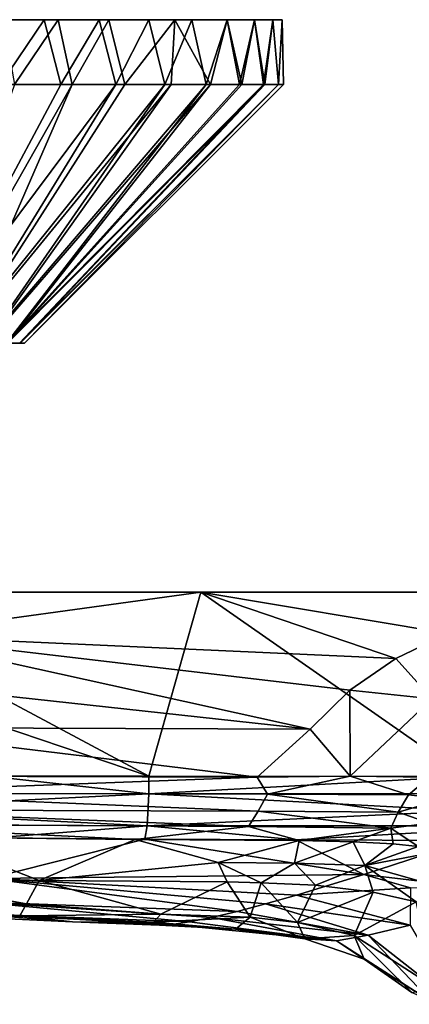
# Model space of a CAD drawing. Units: inches. Extents: x -4.35 to 4.35, y -3.98 to 3.99.
# Drawn here: x -2.35 to -1.17, y 0.99 to 3.99 of the extents above; entities that cross this region are included whole.
import ezdxf

# ---------------------------------------------------------------- set-up
doc = ezdxf.new("R2010")
doc.units = ezdxf.units.IN
doc.layers.get('0').update_dxf_attribs({"true_color": 0xc2ced6})

msp = doc.modelspace()

# ---------------------------------------------------------------- linework, layer by layer
for points in [[(-3.3308, 3.9875), (-1.8307, 3.9875), (-3.4379, 3.9875), (-3.3308, 3.9875)], [(-2.8498, 3.9875), (-3.4379, 3.9875), (-1.8307, 3.9875), (-2.8498, 3.9875)], [(-1.8307, 3.9875), (-3.3308, 3.9875), (-1.8817, 3.9875), (-1.8307, 3.9875)], [(-1.8817, 3.9875), (-3.3308, 3.9875), (-3.1421, 3.9875), (-1.8817, 3.9875)], [(-3.1421, 3.9875), (-2.4035, 3.9875), (-1.8817, 3.9875), (-3.1421, 3.9875)], [(-2.6524, 3.9875), (-2.8498, 3.9875), (-1.8307, 3.9875), (-2.6524, 3.9875)], [(-1.8307, 3.9875), (-2.2797, 3.9875), (-2.6524, 3.9875), (-1.8307, 3.9875)], [(-2.4611, 3.9875), (-2.6524, 3.9875), (-2.2797, 3.9875), (-2.4611, 3.9875)], [(-2.4121, 3.7907), (-2.4611, 3.9875), (-2.2797, 3.9875), (-2.4121, 3.7907)], [(-2.2797, 3.9875), (-2.229, 3.7907), (-2.4121, 3.7907), (-2.2797, 3.9875)], [(-2.2367, 3.9875), (-2.4035, 3.9875), (-2.3692, 3.7907), (-2.2367, 3.9875)], [(-2.4035, 3.9875), (-2.2367, 3.9875), (-2.0827, 3.9875), (-2.4035, 3.9875)], [(-1.8817, 3.9875), (-2.4035, 3.9875), (-2.0827, 3.9875), (-1.8817, 3.9875)], [(-2.3692, 3.7907), (-2.1941, 3.7907), (-2.2367, 3.9875), (-2.3692, 3.7907)], [(-2.229, 3.7907), (-2.2797, 3.9875), (-2.112, 3.9875), (-2.229, 3.7907)], [(-2.2797, 3.9875), (-1.9613, 3.9875), (-2.112, 3.9875), (-2.2797, 3.9875)], [(-2.2797, 3.9875), (-1.8307, 3.9875), (-1.9613, 3.9875), (-2.2797, 3.9875)], [(-2.0827, 3.9875), (-2.2367, 3.9875), (-2.1941, 3.7907), (-2.0827, 3.9875)], [(-2.112, 3.9875), (-2.0613, 3.7907), (-2.229, 3.7907), (-2.112, 3.9875)], [(-2.1941, 3.7907), (-2.0345, 3.7907), (-2.0827, 3.9875), (-2.1941, 3.7907)], [(-2.0613, 3.7907), (-2.112, 3.9875), (-1.9613, 3.9875), (-2.0613, 3.7907)], [(-1.8817, 3.9875), (-2.0827, 3.9875), (-2.0345, 3.7907), (-1.8817, 3.9875)], [(-1.9613, 3.9875), (-1.9129, 3.7907), (-2.0613, 3.7907), (-1.9613, 3.9875)], [(-2.0345, 3.7907), (-1.8935, 3.7907), (-1.8817, 3.9875), (-2.0345, 3.7907)], [(-1.9129, 3.7907), (-1.9613, 3.9875), (-1.8307, 3.9875), (-1.9129, 3.7907)], [(-1.8307, 3.9875), (-1.7868, 3.7907), (-1.9129, 3.7907), (-1.8307, 3.9875)], [(-1.8935, 3.7907), (-1.774, 3.7907), (-1.8817, 3.9875), (-1.8935, 3.7907)], [(-1.7232, 3.9875), (-1.8817, 3.9875), (-1.774, 3.7907), (-1.7232, 3.9875)], [(-1.5557, 3.9875), (-1.8817, 3.9875), (-1.6403, 3.9875), (-1.5557, 3.9875)], [(-1.6403, 3.9875), (-1.8817, 3.9875), (-1.7232, 3.9875), (-1.6403, 3.9875)], [(-1.8307, 3.9875), (-1.8817, 3.9875), (-1.5557, 3.9875), (-1.8307, 3.9875)], [(-1.7868, 3.7907), (-1.8307, 3.9875), (-1.723, 3.9875), (-1.7868, 3.7907)], [(-1.8307, 3.9875), (-1.5557, 3.9875), (-1.584, 3.9875), (-1.8307, 3.9875)], [(-1.8307, 3.9875), (-1.6401, 3.9875), (-1.723, 3.9875), (-1.8307, 3.9875)], [(-1.584, 3.9875), (-1.6401, 3.9875), (-1.8307, 3.9875), (-1.584, 3.9875)], [(-1.723, 3.9875), (-1.6858, 3.7907), (-1.7868, 3.7907), (-1.723, 3.9875)], [(-1.7232, 3.9875), (-1.774, 3.7907), (-1.6784, 3.7907), (-1.7232, 3.9875)], [(-1.6784, 3.7907), (-1.6403, 3.9875), (-1.7232, 3.9875), (-1.6784, 3.7907)], [(-1.6858, 3.7907), (-1.723, 3.9875), (-1.6401, 3.9875), (-1.6858, 3.7907)], [(-1.6401, 3.9875), (-1.6121, 3.7907), (-1.6858, 3.7907), (-1.6401, 3.9875)], [(-1.6403, 3.9875), (-1.6784, 3.7907), (-1.6087, 3.7907), (-1.6403, 3.9875)], [(-1.6087, 3.7907), (-1.5841, 3.9875), (-1.6403, 3.9875), (-1.6087, 3.7907)], [(-1.5841, 3.9875), (-1.5557, 3.9875), (-1.6403, 3.9875), (-1.5841, 3.9875)], [(-1.6121, 3.7907), (-1.6401, 3.9875), (-1.584, 3.9875), (-1.6121, 3.7907)], [(-1.584, 3.9875), (-1.5672, 3.7907), (-1.6121, 3.7907), (-1.584, 3.9875)], [(-1.5841, 3.9875), (-1.6087, 3.7907), (-1.5664, 3.7907), (-1.5841, 3.9875)], [(-1.5664, 3.7907), (-1.5557, 3.9875), (-1.5841, 3.9875), (-1.5664, 3.7907)], [(-1.5841, 3.9875), (-1.5557, 3.9875), (-1.5557, 3.9875), (-1.5841, 3.9875)], [(-1.5672, 3.7907), (-1.584, 3.9875), (-1.5557, 3.9875), (-1.5672, 3.7907)], [(-1.5557, 3.9875), (-1.5521, 3.7907), (-1.5672, 3.7907), (-1.5557, 3.9875)], [(-1.5557, 3.9875), (-1.5664, 3.7907), (-1.5521, 3.7907), (-1.5557, 3.9875)], [(-1.5521, 3.7907), (-1.5557, 3.9875), (-1.5557, 3.9875), (-1.5521, 3.7907)], [(-2.6487, 3.0033), (-2.229, 3.7907), (-2.0613, 3.7907), (-2.6487, 3.0033)], [(-2.0613, 3.7907), (-2.5449, 3.0033), (-2.6487, 3.0033), (-2.0613, 3.7907)], [(-2.4121, 3.7907), (-2.229, 3.7907), (-2.6487, 3.0033), (-2.4121, 3.7907)], [(-2.1941, 3.7907), (-2.6406, 3.0033), (-2.538, 3.0033), (-2.1941, 3.7907)], [(-2.6406, 3.0033), (-2.1941, 3.7907), (-2.3692, 3.7907), (-2.6406, 3.0033)], [(-2.5449, 3.0033), (-2.0613, 3.7907), (-1.9129, 3.7907), (-2.5449, 3.0033)], [(-1.9129, 3.7907), (-2.4588, 3.0033), (-2.5449, 3.0033), (-1.9129, 3.7907)], [(-2.538, 3.0033), (-2.0345, 3.7907), (-2.1941, 3.7907), (-2.538, 3.0033)], [(-1.8935, 3.7907), (-2.0345, 3.7907), (-2.538, 3.0033), (-1.8935, 3.7907)], [(-2.538, 3.0033), (-2.4533, 3.0033), (-1.8935, 3.7907), (-2.538, 3.0033)], [(-2.3942, 3.0033), (-2.4588, 3.0033), (-1.7868, 3.7907), (-2.3942, 3.0033)], [(-2.4588, 3.0033), (-1.9129, 3.7907), (-1.7868, 3.7907), (-2.4588, 3.0033)], [(-1.774, 3.7907), (-2.4533, 3.0033), (-2.3904, 3.0033), (-1.774, 3.7907)], [(-1.774, 3.7907), (-1.8935, 3.7907), (-2.4533, 3.0033), (-1.774, 3.7907)], [(-1.7868, 3.7907), (-1.6858, 3.7907), (-2.3942, 3.0033), (-1.7868, 3.7907)], [(-2.3942, 3.0033), (-1.6858, 3.7907), (-1.6121, 3.7907), (-2.3942, 3.0033)], [(-1.6121, 3.7907), (-2.3539, 3.0033), (-2.3942, 3.0033), (-1.6121, 3.7907)], [(-2.3904, 3.0033), (-1.6784, 3.7907), (-1.774, 3.7907), (-2.3904, 3.0033)], [(-2.3904, 3.0033), (-2.3519, 3.0033), (-1.6087, 3.7907), (-2.3904, 3.0033)], [(-1.6087, 3.7907), (-1.6784, 3.7907), (-2.3904, 3.0033), (-1.6087, 3.7907)], [(-1.6121, 3.7907), (-1.5672, 3.7907), (-2.3539, 3.0033), (-1.6121, 3.7907)], [(-2.3395, 3.0033), (-2.3539, 3.0033), (-1.5672, 3.7907), (-2.3395, 3.0033)], [(-1.5664, 3.7907), (-2.3519, 3.0033), (-2.3395, 3.0033), (-1.5664, 3.7907)], [(-1.6087, 3.7907), (-2.3519, 3.0033), (-1.5664, 3.7907), (-1.6087, 3.7907)], [(-2.3395, 3.0033), (-1.5521, 3.7907), (-1.5664, 3.7907), (-2.3395, 3.0033)], [(-1.5672, 3.7907), (-1.5521, 3.7907), (-2.3395, 3.0033), (-1.5672, 3.7907)], [(-2.3904, 3.0033), (-2.3539, 3.0033), (-2.3519, 3.0033), (-2.3904, 3.0033)], [(-2.3519, 3.0033), (-2.3539, 3.0033), (-2.3395, 3.0033), (-2.3519, 3.0033)], [(-1.8027, 2.2468), (-2.7615, 2.1143), (-2.705, 2.2469), (-1.8027, 2.2468)], [(-1.8027, 2.2468), (-2.705, 2.2469), (-2.7615, 2.1143), (-1.8027, 2.2468)], [(-1.8027, 2.2468), (-2.7615, 2.1143), (-1.2102, 2.0449), (-1.8027, 2.2468)], [(-2.7615, 2.1143), (-1.8027, 2.2468), (-1.9607, 1.6864), (-2.7615, 2.1143)], [(-1.8027, 2.2468), (-1.8027, 2.2468), (-2.705, 2.2469), (-1.8027, 2.2468)], [(-2.705, 2.2469), (-2.705, 2.2469), (-1.8027, 2.2468), (-2.705, 2.2469)], [(-0.9992, 1.6858), (-1.9607, 1.6864), (-1.8027, 2.2468), (-0.9992, 1.6858)], [(-1.8027, 2.2468), (-0.9003, 2.2468), (-0.9992, 1.6858), (-1.8027, 2.2468)], [(-1.8027, 2.2468), (-1.0523, 2.1208), (-0.8643, 2.2468), (-1.8027, 2.2468)], [(-1.2102, 2.0449), (-1.0523, 2.1208), (-1.8027, 2.2468), (-1.2102, 2.0449)], [(-0.9003, 2.2468), (-1.8027, 2.2468), (-1.8027, 2.2468), (-0.9003, 2.2468)], [(-1.8027, 2.2468), (-0.8643, 2.2468), (-0.9003, 2.2468), (-1.8027, 2.2468)], [(-2.8179, 1.9768), (-2.7615, 2.1143), (-1.9607, 1.6864), (-2.8179, 1.9768)], [(-2.8179, 1.9768), (-1.4705, 1.8297), (-2.7615, 2.1143), (-2.8179, 1.9768)], [(-2.7615, 2.1143), (-1.3499, 1.9485), (-1.2102, 2.0449), (-2.7615, 2.1143)], [(-1.4705, 1.8297), (-1.3499, 1.9485), (-2.7615, 2.1143), (-1.4705, 1.8297)], [(-1.0523, 2.1208), (-1.2102, 2.0449), (-1.1001, 1.9224), (-1.0523, 2.1208)], [(-1.2102, 2.0449), (-1.3499, 1.9485), (-1.1001, 1.9224), (-1.2102, 2.0449)], [(-1.4705, 1.8297), (-2.8179, 1.9768), (-2.8742, 1.8345), (-1.4705, 1.8297)], [(-1.9607, 1.6864), (-2.4455, 1.6867), (-2.8179, 1.9768), (-1.9607, 1.6864)], [(-1.4705, 1.8297), (-1.3488, 1.6866), (-1.3499, 1.9485), (-1.4705, 1.8297)], [(-1.1001, 1.9224), (-1.3499, 1.9485), (-1.3488, 1.6866), (-1.1001, 1.9224)], [(-1.3488, 1.6866), (-1.1079, 1.6838), (-1.1001, 1.9224), (-1.3488, 1.6866)], [(-1.6314, 1.6833), (-2.8742, 1.8345), (-3.0309, 1.6876), (-1.6314, 1.6833)], [(-2.8742, 1.8345), (-1.6314, 1.6833), (-1.4705, 1.8297), (-2.8742, 1.8345)], [(-1.3488, 1.6866), (-1.4705, 1.8297), (-1.6314, 1.6833), (-1.3488, 1.6866)], [(-3.0309, 1.6876), (-2.932, 1.6348), (-1.6314, 1.6833), (-3.0309, 1.6876)], [(-1.9614, 1.6334), (-2.932, 1.6348), (-2.4455, 1.6867), (-1.9614, 1.6334)], [(-1.6314, 1.6833), (-2.932, 1.6348), (-1.6008, 1.632), (-1.6314, 1.6833)], [(-2.4455, 1.6867), (-1.9607, 1.6864), (-1.9614, 1.6334), (-2.4455, 1.6867)], [(-1.9607, 1.6864), (-0.9992, 1.6858), (-1.9614, 1.6334), (-1.9607, 1.6864)], [(-0.991, 1.6337), (-1.9614, 1.6334), (-0.9992, 1.6858), (-0.991, 1.6337)], [(-1.6314, 1.6833), (-1.6008, 1.632), (-1.3488, 1.6866), (-1.6314, 1.6833)], [(-1.3488, 1.6866), (-1.6008, 1.632), (-1.1716, 1.6303), (-1.3488, 1.6866)], [(-1.3488, 1.6866), (-1.1716, 1.6303), (-1.1079, 1.6838), (-1.3488, 1.6866)], [(-1.0636, 1.6175), (-1.1079, 1.6838), (-1.1716, 1.6303), (-1.0636, 1.6175)], [(-2.932, 1.6348), (-2.9372, 1.5849), (-1.629, 1.5802), (-2.932, 1.6348)], [(-1.9614, 1.6334), (-2.9371, 1.5848), (-2.932, 1.6348), (-1.9614, 1.6334)], [(-2.9371, 1.5848), (-1.9614, 1.6334), (-1.9664, 1.5359), (-2.9371, 1.5848)], [(-2.932, 1.6348), (-1.629, 1.5802), (-1.6008, 1.632), (-2.932, 1.6348)], [(-0.9909, 1.5818), (-1.9664, 1.5359), (-1.9614, 1.6334), (-0.9909, 1.5818)], [(-0.9909, 1.5818), (-1.9614, 1.6334), (-0.991, 1.6337), (-0.9909, 1.5818)], [(-1.2035, 1.5772), (-1.6008, 1.632), (-1.629, 1.5802), (-1.2035, 1.5772)], [(-1.6008, 1.632), (-1.2035, 1.5772), (-1.1716, 1.6303), (-1.6008, 1.632)], [(-1.2035, 1.5772), (-1.0636, 1.6175), (-1.1716, 1.6303), (-1.2035, 1.5772)], [(-1.2035, 1.5772), (-1.1074, 1.5435), (-1.0636, 1.6175), (-1.2035, 1.5772)], [(-2.9372, 1.5849), (-2.9422, 1.5411), (-1.658, 1.5337), (-2.9372, 1.5849)], [(-2.9371, 1.5848), (-1.9664, 1.5359), (-2.9417, 1.5411), (-2.9371, 1.5848)], [(-1.629, 1.5802), (-2.9372, 1.5849), (-1.658, 1.5337), (-1.629, 1.5802)], [(-1.9664, 1.5359), (-0.9909, 1.5818), (-0.7773, 1.5355), (-1.9664, 1.5359)], [(-1.2256, 1.5283), (-1.629, 1.5802), (-1.658, 1.5337), (-1.2256, 1.5283)], [(-1.2256, 1.5283), (-1.2035, 1.5772), (-1.629, 1.5802), (-1.2256, 1.5283)], [(-1.1074, 1.5435), (-1.2035, 1.5772), (-1.2256, 1.5283), (-1.1074, 1.5435)], [(-2.9422, 1.5411), (-2.6318, 1.5012), (-2.0025, 1.4943), (-2.9422, 1.5411)], [(-2.0025, 1.4943), (-1.658, 1.5337), (-2.9422, 1.5411), (-2.0025, 1.4943)], [(-2.4289, 1.4991), (-2.9417, 1.5411), (-1.9664, 1.5359), (-2.4289, 1.4991)], [(-1.9728, 1.4955), (-2.4289, 1.4991), (-1.9664, 1.5359), (-1.9728, 1.4955)], [(-1.658, 1.5337), (-2.0025, 1.4943), (-1.5037, 1.4915), (-1.658, 1.5337)], [(-1.9728, 1.4955), (-1.9664, 1.5359), (-1.514, 1.4929), (-1.9728, 1.4955)], [(-0.7773, 1.5355), (-1.514, 1.4929), (-1.9664, 1.5359), (-0.7773, 1.5355)], [(-1.5037, 1.4915), (-1.2256, 1.5283), (-1.658, 1.5337), (-1.5037, 1.4915)], [(-1.514, 1.4929), (-0.7773, 1.5355), (-0.9901, 1.491), (-1.514, 1.4929)], [(-1.3404, 1.4876), (-1.2256, 1.5283), (-1.5037, 1.4915), (-1.3404, 1.4876)], [(-1.3404, 1.4876), (-1.2185, 1.4807), (-1.2256, 1.5283), (-1.3404, 1.4876)], [(-1.1074, 1.5435), (-1.2256, 1.5283), (-1.1426, 1.4733), (-1.1074, 1.5435)], [(-1.2185, 1.4807), (-1.1426, 1.4733), (-1.2256, 1.5283), (-1.2185, 1.4807)], [(-2.6318, 1.5012), (-2.8284, 1.388), (-2.2943, 1.3695), (-2.6318, 1.5012)], [(-2.6318, 1.5012), (-2.2943, 1.3695), (-2.0025, 1.4943), (-2.6318, 1.5012)], [(-2.4473, 1.3753), (-2.4289, 1.4991), (-1.9728, 1.4955), (-2.4473, 1.3753)], [(-1.3077, 1.3877), (-2.4473, 1.3753), (-1.9728, 1.4955), (-1.3077, 1.3877)], [(-2.2943, 1.3695), (-1.7498, 1.4246), (-2.0025, 1.4943), (-2.2943, 1.3695)], [(-2.0025, 1.4943), (-1.7498, 1.4246), (-1.5037, 1.4915), (-2.0025, 1.4943)], [(-1.514, 1.4929), (-1.3077, 1.3877), (-1.9728, 1.4955), (-1.514, 1.4929)], [(-1.5187, 1.4223), (-1.5037, 1.4915), (-1.7498, 1.4246), (-1.5187, 1.4223)], [(-1.5187, 1.4223), (-1.3404, 1.4876), (-1.5037, 1.4915), (-1.5187, 1.4223)], [(-1.304, 1.4151), (-1.3404, 1.4876), (-1.5187, 1.4223), (-1.304, 1.4151)], [(-0.9901, 1.491), (-1.3077, 1.3877), (-1.514, 1.4929), (-0.9901, 1.491)], [(-1.304, 1.4151), (-1.2185, 1.4807), (-1.3404, 1.4876), (-1.304, 1.4151)], [(-0.897, 1.3387), (-1.3077, 1.3877), (-0.9901, 1.491), (-0.897, 1.3387)], [(-1.2185, 1.4807), (-1.304, 1.4151), (-1.1426, 1.4733), (-1.2185, 1.4807)], [(-1.304, 1.4151), (-1.0615, 1.4615), (-1.1426, 1.4733), (-1.304, 1.4151)], [(-1.304, 1.4151), (-0.9545, 1.3158), (-1.0615, 1.4615), (-1.304, 1.4151)], [(-1.7233, 1.3659), (-1.7498, 1.4246), (-2.2943, 1.3695), (-1.7233, 1.3659)], [(-1.5187, 1.4223), (-1.7498, 1.4246), (-1.6192, 1.3622), (-1.5187, 1.4223)], [(-1.7498, 1.4246), (-1.7233, 1.3659), (-1.6192, 1.3622), (-1.7498, 1.4246)], [(-1.4542, 1.3549), (-1.5187, 1.4223), (-1.6192, 1.3622), (-1.4542, 1.3549)], [(-1.304, 1.4151), (-1.5187, 1.4223), (-1.4542, 1.3549), (-1.304, 1.4151)], [(-1.2794, 1.3345), (-1.304, 1.4151), (-1.4542, 1.3549), (-1.2794, 1.3345)], [(-1.304, 1.4151), (-1.2794, 1.3345), (-1.1486, 1.3045), (-1.304, 1.4151)], [(-1.304, 1.4151), (-1.1486, 1.3045), (-0.9545, 1.3158), (-1.304, 1.4151)], [(-2.8284, 1.388), (-2.8696, 1.3228), (-2.3333, 1.2982), (-2.8284, 1.388)], [(-2.3333, 1.2982), (-2.2943, 1.3695), (-2.8284, 1.388), (-2.3333, 1.2982)], [(-1.3077, 1.3877), (-1.5122, 1.3251), (-2.4473, 1.3753), (-1.3077, 1.3877)], [(-1.3077, 1.3877), (-1.1661, 1.3475), (-1.5122, 1.3251), (-1.3077, 1.3877)], [(-1.3077, 1.3877), (-0.897, 1.3387), (-1.1661, 1.3475), (-1.3077, 1.3877)], [(-1.6928, 1.2755), (-2.488, 1.3048), (-2.4473, 1.3753), (-1.6928, 1.2755)], [(-1.5122, 1.3251), (-1.6061, 1.2984), (-2.4473, 1.3753), (-1.5122, 1.3251)], [(-1.6061, 1.2984), (-1.6928, 1.2755), (-2.4473, 1.3753), (-1.6061, 1.2984)], [(-2.3333, 1.2982), (-1.925, 1.2673), (-2.2943, 1.3695), (-2.3333, 1.2982)], [(-1.925, 1.2673), (-1.7233, 1.3659), (-2.2943, 1.3695), (-1.925, 1.2673)], [(-1.6533, 1.2578), (-1.7233, 1.3659), (-1.925, 1.2673), (-1.6533, 1.2578)], [(-1.6192, 1.3622), (-1.7233, 1.3659), (-1.6533, 1.2578), (-1.6192, 1.3622)], [(-1.6192, 1.3622), (-1.6533, 1.2578), (-1.5095, 1.2417), (-1.6192, 1.3622)], [(-1.5095, 1.2417), (-1.4542, 1.3549), (-1.6192, 1.3622), (-1.5095, 1.2417)], [(-1.2794, 1.3345), (-1.4542, 1.3549), (-1.5095, 1.2417), (-1.2794, 1.3345)], [(-2.8696, 1.3228), (-2.8907, 1.2895), (-2.3533, 1.2617), (-2.8696, 1.3228)], [(-2.3533, 1.2617), (-2.3333, 1.2982), (-2.8696, 1.3228), (-2.3533, 1.2617)], [(-1.167, 1.234), (-1.6061, 1.2984), (-1.5122, 1.3251), (-1.167, 1.234)], [(-1.5122, 1.3251), (-1.1661, 1.3475), (-1.167, 1.234), (-1.5122, 1.3251)], [(-1.3364, 1.2021), (-1.2794, 1.3345), (-1.5095, 1.2417), (-1.3364, 1.2021)], [(-1.1486, 1.3045), (-1.2794, 1.3345), (-1.3364, 1.2021), (-1.1486, 1.3045)], [(-2.3533, 1.2617), (-2.8907, 1.2895), (-2.5861, 1.2623), (-2.3533, 1.2617)], [(-1.8376, 1.2435), (-2.5086, 1.269), (-2.488, 1.3048), (-1.8376, 1.2435)], [(-1.7705, 1.2571), (-1.8376, 1.2435), (-2.488, 1.3048), (-1.7705, 1.2571)], [(-1.6928, 1.2755), (-1.7705, 1.2571), (-2.488, 1.3048), (-1.6928, 1.2755)], [(-1.925, 1.2673), (-2.3333, 1.2982), (-2.3533, 1.2617), (-1.925, 1.2673)], [(-1.6061, 1.2984), (-1.294, 1.2028), (-1.6928, 1.2755), (-1.6061, 1.2984)], [(-1.167, 1.234), (-1.294, 1.2028), (-1.6061, 1.2984), (-1.167, 1.234)], [(-1.0915, 1.0444), (-1.1486, 1.3045), (-1.3364, 1.2021), (-1.0915, 1.0444)], [(-2.1934, 1.2438), (-2.5861, 1.2623), (-2.5086, 1.269), (-2.1934, 1.2438)], [(-2.3533, 1.2617), (-2.5861, 1.2623), (-2.1934, 1.2438), (-2.3533, 1.2617)], [(-1.8376, 1.2435), (-1.8913, 1.2353), (-2.5086, 1.269), (-1.8376, 1.2435)], [(-1.8913, 1.2353), (-2.1934, 1.2438), (-2.5086, 1.269), (-1.8913, 1.2353)], [(-2.3533, 1.2617), (-1.9468, 1.2424), (-1.925, 1.2673), (-2.3533, 1.2617)], [(-2.3533, 1.2617), (-2.1934, 1.2438), (-1.9468, 1.2424), (-2.3533, 1.2617)], [(-1.6533, 1.2578), (-1.925, 1.2673), (-1.9468, 1.2424), (-1.6533, 1.2578)], [(-1.6533, 1.2578), (-1.9468, 1.2424), (-1.698, 1.2216), (-1.6533, 1.2578)], [(-1.6928, 1.2755), (-1.294, 1.2028), (-1.7705, 1.2571), (-1.6928, 1.2755)], [(-1.6533, 1.2578), (-1.698, 1.2216), (-1.4871, 1.192), (-1.6533, 1.2578)], [(-1.4871, 1.192), (-1.5095, 1.2417), (-1.6533, 1.2578), (-1.4871, 1.192)], [(-1.9287, 1.2332), (-2.1934, 1.2438), (-1.8913, 1.2353), (-1.9287, 1.2332)], [(-1.9468, 1.2424), (-2.1934, 1.2438), (-1.9287, 1.2332), (-1.9468, 1.2424)], [(-1.9287, 1.2332), (-1.698, 1.2216), (-1.9468, 1.2424), (-1.9287, 1.2332)], [(-1.8913, 1.2353), (-1.698, 1.2216), (-1.9287, 1.2332), (-1.8913, 1.2353)], [(-1.8913, 1.2353), (-1.8376, 1.2435), (-1.3909, 1.1858), (-1.8913, 1.2353)], [(-1.698, 1.2216), (-1.8913, 1.2353), (-1.3909, 1.1858), (-1.698, 1.2216)], [(-1.7705, 1.2571), (-1.3909, 1.1858), (-1.8376, 1.2435), (-1.7705, 1.2571)], [(-1.7705, 1.2571), (-1.294, 1.2028), (-1.3909, 1.1858), (-1.7705, 1.2571)], [(-1.4871, 1.192), (-1.3364, 1.2021), (-1.5095, 1.2417), (-1.4871, 1.192)], [(-1.294, 1.2028), (-1.167, 1.234), (-1.027, 0.993), (-1.294, 1.2028)], [(-1.3909, 1.1858), (-1.4871, 1.192), (-1.698, 1.2216), (-1.3909, 1.1858)], [(-1.4871, 1.192), (-1.306, 1.1307), (-1.3364, 1.2021), (-1.4871, 1.192)], [(-1.3909, 1.1858), (-1.294, 1.2028), (-1.1001, 0.999), (-1.3909, 1.1858)], [(-1.1616, 1.029), (-1.3364, 1.2021), (-1.306, 1.1307), (-1.1616, 1.029)], [(-1.1616, 1.029), (-1.0915, 1.0444), (-1.3364, 1.2021), (-1.1616, 1.029)], [(-1.294, 1.2028), (-1.027, 0.993), (-1.1001, 0.999), (-1.294, 1.2028)], [(-1.3909, 1.1858), (-1.306, 1.1307), (-1.4871, 1.192), (-1.3909, 1.1858)], [(-1.3909, 1.1858), (-1.1001, 0.999), (-1.306, 1.1307), (-1.3909, 1.1858)], [(-1.1001, 0.999), (-1.1616, 1.029), (-1.306, 1.1307), (-1.1001, 0.999)]]:
    msp.add_lwpolyline(points)

doc.saveas('drawing.dxf')
